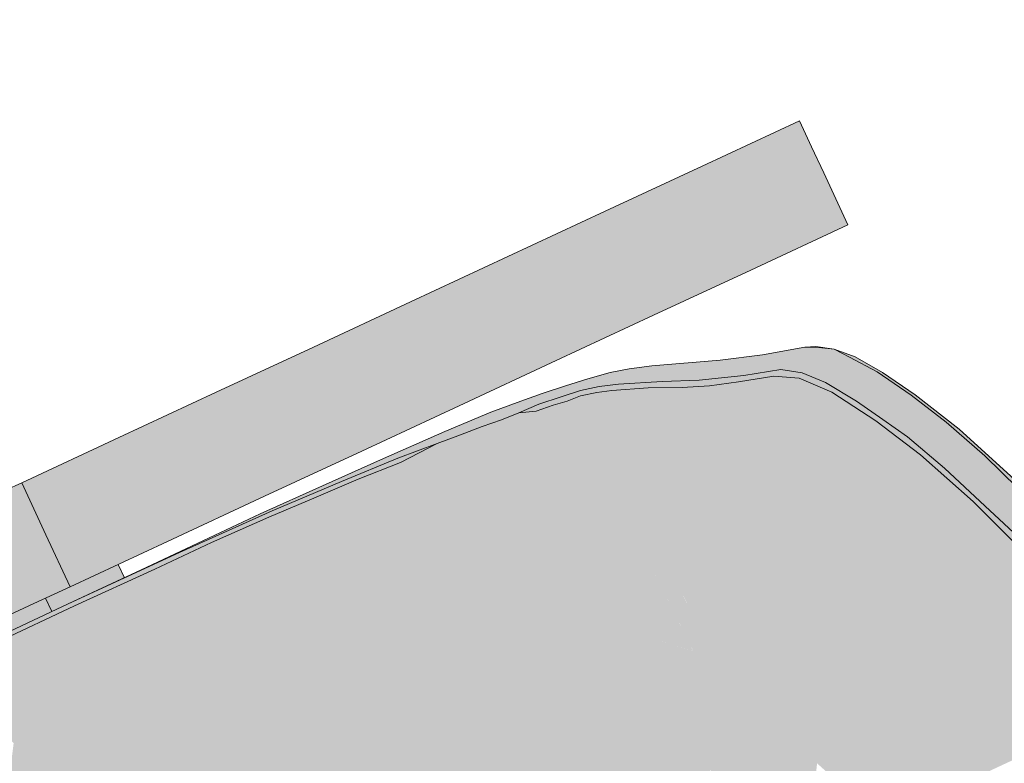
# Model space of a CAD drawing. Units: millimetres. Extents: x -9950 to 9949, y -9794 to 9794.
# Drawn here: x -6634 to -6420, y -4619 to -4457 of the extents above; entities that cross this region are included whole.
import ezdxf

# ---------------------------------------------------------------- set-up
doc = ezdxf.new("R2010")
doc.units = ezdxf.units.MM
doc.header["$MEASUREMENT"] = 0
doc.layers.add('New_SA - SISUSTUS - ostumööbel_Pen_No__19', color=255, linetype='Continuous', lineweight=0)
doc.layers.add('New_SA - SISUSTUS - ostumööbel_Pen_No__87', color=7, linetype='Continuous', lineweight=9, true_color=0x8a8a8a)

msp = doc.modelspace()

# ---------------------------------------------------------------- hatches: boundary and pattern name
at = {"layer": 'New_SA - SISUSTUS - ostumööbel_Pen_No__19', "linetype": 'Continuous', "lineweight": 0}
for points in [[(-7620.81, -4724.92, 1), (-6621.34, -5389.05, 1)], [(-6503.88, -4504.4), (-6464.15, -4479.02), (-6485.33, -4488.88)], [(-6464.15, -4479.02), (-6503.88, -4504.4), (-6461.51, -4484.68)], [(-6503.88, -4504.4), (-6458.88, -4490.35), (-6461.51, -4484.68)], [(-6506.52, -4498.74), (-6503.88, -4504.4), (-6485.33, -4488.88)], [(-6458.88, -4490.35), (-6503.88, -4504.4), (-6501.24, -4510.07)], [(-6501.24, -4510.07), (-6456.24, -4496.02), (-6458.88, -4490.35)], [(-6456.24, -4496.02), (-6501.24, -4510.07), (-6498.61, -4515.73)], [(-6474.79, -4511.54), (-6456.24, -4496.02), (-6498.61, -4515.73)], [(-6456.24, -4496.02), (-6474.79, -4511.54), (-6453.6, -4501.68)], [(-6546.25, -4524.12), (-6506.52, -4498.74), (-6527.7, -4508.59)], [(-6506.52, -4498.74), (-6546.25, -4524.12), (-6503.88, -4504.4)], [(-6543.61, -4529.79), (-6503.88, -4504.4), (-6546.25, -4524.12)], [(-6503.88, -4504.4), (-6543.61, -4529.79), (-6501.24, -4510.07)], [(-6548.88, -4518.45), (-6546.25, -4524.12), (-6527.7, -4508.59)], [(-6540.97, -4535.45), (-6501.24, -4510.07), (-6543.61, -4529.79)], [(-6501.24, -4510.07), (-6540.97, -4535.45), (-6498.61, -4515.73)], [(-6474.79, -4511.54), (-6498.61, -4515.73), (-6495.97, -4521.4)], [(-6517.15, -4531.26), (-6498.61, -4515.73), (-6540.97, -4535.45)], [(-6498.61, -4515.73), (-6517.15, -4531.26), (-6495.97, -4521.4)], [(-6570.07, -4528.31), (-6546.25, -4524.12), (-6548.88, -4518.45)], [(-6585.98, -4549.5), (-6546.25, -4524.12), (-6588.61, -4543.84)], [(-6546.25, -4524.12), (-6570.07, -4528.31), (-6588.61, -4543.84)], [(-6546.25, -4524.12), (-6585.98, -4549.5), (-6543.61, -4529.79)], [(-6591.25, -4538.17), (-6588.61, -4543.84), (-6570.07, -4528.31)], [(-6462.99, -4528.34), (-6472.24, -4530.05), (-6476.26, -4534.51)], [(-6462.99, -4528.34), (-6476.26, -4534.51), (-6468.22, -4533.18)], [(-6459.91, -4528.42), (-6462.99, -4528.34), (-6468.22, -4533.18)], [(-6463.54, -4533.94), (-6459.91, -4528.42), (-6468.22, -4533.18)], [(-6463.54, -4533.94), (-6456.59, -4528.77), (-6459.91, -4528.42)], [(-6456.59, -4528.77), (-6463.54, -4533.94), (-6458.51, -4536.07)], [(-6460.61, -4528.22), (-6462.99, -4528.34), (-6459.91, -4528.42)], [(-6456.59, -4528.77), (-6460.61, -4528.22), (-6459.91, -4528.42)], [(-6458.51, -4536.07), (-6453.24, -4530.55), (-6456.59, -4528.77)], [(-6452.03, -4530.48), (-6456.59, -4528.77), (-6453.24, -4530.55)], [(-6583.34, -4555.17), (-6543.61, -4529.79), (-6585.98, -4549.5)], [(-6543.61, -4529.79), (-6583.34, -4555.17), (-6540.97, -4535.45)], [(-6481.47, -4531.15), (-6486.01, -4535.52), (-6472.24, -4530.05)], [(-6476.26, -4534.51), (-6472.24, -4530.05), (-6486.01, -4535.52)], [(-6453.24, -4530.55), (-6458.51, -4536.07), (-6447.21, -4533.72)], [(-6452.03, -4530.48), (-6453.24, -4530.55), (-6447.21, -4533.72)], [(-6452.03, -4530.48), (-6447.21, -4533.72), (-6446.08, -4533.89)], [(-6540.97, -4535.45), (-6538.34, -4541.12), (-6517.15, -4531.26)], [(-6501.23, -4533.03), (-6511.9, -4537.77), (-6507.77, -4536.94)], [(-6511.9, -4537.77), (-6501.23, -4533.03), (-6505.44, -4533.88)], [(-6501.23, -4533.03), (-6507.77, -4536.94), (-6496.3, -4532.42)], [(-6503.61, -4536.41), (-6496.3, -4532.42), (-6507.77, -4536.94)], [(-6503.61, -4536.41), (-6494.11, -4535.8), (-6481.47, -4531.15)], [(-6481.47, -4531.15), (-6496.3, -4532.42), (-6503.61, -4536.41)], [(-6481.47, -4531.15), (-6494.11, -4535.8), (-6486.01, -4535.52)], [(-6505.44, -4533.88), (-6516.1, -4539.18), (-6511.9, -4537.77)], [(-6516.1, -4539.18), (-6505.44, -4533.88), (-6510.27, -4535.28)], [(-6477.48, -4535.93), (-6476.26, -4534.51), (-6486.01, -4535.52)], [(-6476.26, -4534.51), (-6477.48, -4535.93), (-6469.74, -4534.65)], [(-6469.74, -4534.65), (-6477.48, -4535.93), (-6469.19, -4539.62)], [(-6468.22, -4533.18), (-6476.26, -4534.51), (-6469.74, -4534.65)], [(-6464.26, -4535.12), (-6468.22, -4533.18), (-6469.74, -4534.65)], [(-6464.26, -4535.12), (-6469.74, -4534.65), (-6466.66, -4538.52)], [(-6469.19, -4539.62), (-6466.66, -4538.52), (-6469.74, -4534.65)], [(-6468.22, -4533.18), (-6464.26, -4535.12), (-6463.54, -4533.94)], [(-6464.26, -4535.12), (-6466.66, -4538.52), (-6449.79, -4554.83)], [(-6463.54, -4533.94), (-6464.26, -4535.12), (-6457.11, -4538.16)], [(-6444.86, -4552.77), (-6464.26, -4535.12), (-6449.79, -4554.83)], [(-6457.11, -4538.16), (-6464.26, -4535.12), (-6444.86, -4552.77)], [(-6458.51, -4536.07), (-6463.54, -4533.94), (-6457.11, -4538.16)], [(-6447.21, -4533.72), (-6458.51, -4536.07), (-6451.74, -4540.14)], [(-6447.21, -4533.72), (-6451.74, -4540.14), (-6446.03, -4544.13)], [(-6446.03, -4544.13), (-6439.79, -4538.78), (-6447.21, -4533.72)], [(-6446.08, -4533.89), (-6447.21, -4533.72), (-6438.96, -4538.76)], [(-6447.21, -4533.72), (-6439.79, -4538.78), (-6438.96, -4538.76)], [(-6559.52, -4550.98), (-6540.97, -4535.45), (-6583.34, -4555.17)], [(-6540.97, -4535.45), (-6559.52, -4550.98), (-6538.34, -4541.12)], [(-6516.1, -4539.18), (-6515.13, -4536.75), (-6520.93, -4540.78)], [(-6520.93, -4540.78), (-6515.13, -4536.75), (-6520.22, -4538.47)], [(-6515.13, -4536.75), (-6516.1, -4539.18), (-6510.27, -4535.28)], [(-6511.87, -4538.92), (-6507.77, -4536.94), (-6511.9, -4537.77)], [(-6508.3, -4538.19), (-6507.77, -4536.94), (-6511.87, -4538.92)], [(-6503.61, -4536.41), (-6507.77, -4536.94), (-6508.3, -4538.19)], [(-6503.61, -4536.41), (-6508.3, -4538.19), (-6505.07, -4537.78)], [(-6505.07, -4537.78), (-6494.11, -4535.8), (-6503.61, -4536.41)], [(-6494.11, -4535.8), (-6505.07, -4537.78), (-6497.16, -4537.23)], [(-6497.16, -4537.23), (-6505.07, -4537.78), (-6494.49, -4549.88)], [(-6486.01, -4535.52), (-6497.16, -4537.23), (-6489.71, -4537.14)], [(-6486.01, -4535.52), (-6494.11, -4535.8), (-6497.16, -4537.23)], [(-6487.96, -4547.29), (-6489.71, -4537.14), (-6497.16, -4537.23)], [(-6490.12, -4548.14), (-6497.16, -4537.23), (-6492.27, -4548.99)], [(-6487.96, -4547.29), (-6497.16, -4537.23), (-6490.12, -4548.14)], [(-6492.27, -4548.99), (-6497.16, -4537.23), (-6494.49, -4549.88)], [(-6486.01, -4535.52), (-6489.71, -4537.14), (-6483.76, -4536.78)], [(-6481.26, -4544.64), (-6483.76, -4536.78), (-6489.71, -4537.14)], [(-6485.78, -4546.44), (-6489.71, -4537.14), (-6487.96, -4547.29)], [(-6489.71, -4537.14), (-6485.78, -4546.44), (-6483.57, -4545.56)], [(-6481.26, -4544.64), (-6489.71, -4537.14), (-6483.57, -4545.56)], [(-6477.48, -4535.93), (-6486.01, -4535.52), (-6483.76, -4536.78)], [(-6483.76, -4536.78), (-6476.58, -4542.75), (-6477.48, -4535.93)], [(-6476.58, -4542.75), (-6483.76, -4536.78), (-6478.9, -4543.69)], [(-6478.9, -4543.69), (-6483.76, -4536.78), (-6481.26, -4544.64)], [(-6469.19, -4539.62), (-6477.48, -4535.93), (-6471.72, -4540.71)], [(-6474.22, -4541.77), (-6477.48, -4535.93), (-6476.58, -4542.75)], [(-6471.72, -4540.71), (-6477.48, -4535.93), (-6474.22, -4541.77)], [(-6458.51, -4536.07), (-6457.11, -4538.16), (-6451.74, -4540.14)], [(-6588.61, -4543.84), (-6591.25, -4538.17), (-6612.44, -4548.03)], [(-6525.3, -4542.64), (-6520.22, -4538.47), (-6524.87, -4540.14)], [(-6520.22, -4538.47), (-6525.3, -4542.64), (-6520.93, -4540.78)], [(-6520.93, -4540.78), (-6521.53, -4542.31), (-6516.1, -4539.18)], [(-6516.1, -4539.18), (-6521.53, -4542.31), (-6517.83, -4540.95)], [(-6516.1, -4539.18), (-6517.83, -4540.95), (-6514.75, -4540.12)], [(-6511.9, -4537.77), (-6516.1, -4539.18), (-6511.87, -4538.92)], [(-6516.1, -4539.18), (-6514.75, -4540.12), (-6511.87, -4538.92)], [(-6503.93, -4553.82), (-6511.87, -4538.92), (-6514.75, -4540.12)], [(-6508.3, -4538.19), (-6511.87, -4538.92), (-6501.34, -4552.7)], [(-6501.34, -4552.7), (-6511.87, -4538.92), (-6503.93, -4553.82)], [(-6501.34, -4552.7), (-6505.07, -4537.78), (-6508.3, -4538.19)], [(-6494.49, -4549.88), (-6505.07, -4537.78), (-6496.73, -4550.78)], [(-6505.07, -4537.78), (-6501.34, -4552.7), (-6496.73, -4550.78)], [(-6466.66, -4538.52), (-6469.19, -4539.62), (-6451.23, -4559.36)], [(-6451.23, -4559.36), (-6449.79, -4554.83), (-6466.66, -4538.52)], [(-6444.86, -4552.77), (-6447.52, -4544.41), (-6457.11, -4538.16)], [(-6451.74, -4540.14), (-6457.11, -4538.16), (-6447.52, -4544.41)], [(-6439.79, -4538.78), (-6446.03, -4544.13), (-6440.59, -4547.88)], [(-6439.79, -4538.78), (-6440.59, -4547.88), (-6432.18, -4544.71)], [(-6429.33, -4546.24), (-6438.96, -4538.76), (-6439.79, -4538.78)], [(-6429.33, -4546.24), (-6439.79, -4538.78), (-6432.18, -4544.71)], [(-6529.1, -4544.15), (-6524.87, -4540.14), (-6533.33, -4545.65)], [(-6524.87, -4540.14), (-6530.9, -4543.33), (-6533.33, -4545.65)], [(-6524.87, -4540.14), (-6531.42, -4542.53), (-6530.9, -4543.33)], [(-6524.87, -4540.14), (-6529.1, -4544.15), (-6525.3, -4542.64)], [(-6520.93, -4540.78), (-6525.3, -4542.64), (-6521.53, -4542.31)], [(-6517.83, -4540.95), (-6521.53, -4542.31), (-6513.71, -4552.42)], [(-6514.75, -4540.12), (-6517.83, -4540.95), (-6513.71, -4552.42)], [(-6503.93, -4553.82), (-6514.75, -4540.12), (-6506.79, -4555.07)], [(-6514.75, -4540.12), (-6513.71, -4552.42), (-6506.79, -4555.07)], [(-6471.72, -4540.71), (-6474.22, -4541.77), (-6458.64, -4559.33)], [(-6455.32, -4558.99), (-6469.19, -4539.62), (-6471.72, -4540.71)], [(-6455.32, -4558.99), (-6471.72, -4540.71), (-6458.64, -4559.33)], [(-6469.19, -4539.62), (-6455.32, -4558.99), (-6451.23, -4559.36)], [(-6446.03, -4544.13), (-6451.74, -4540.14), (-6447.52, -4544.41)], [(-6538.06, -4546.17), (-6531.42, -4542.53), (-6541.43, -4546.74)], [(-6530.9, -4543.33), (-6531.42, -4542.53), (-6538.06, -4546.17)], [(-6530.9, -4543.33), (-6538.06, -4546.17), (-6538.05, -4547.43)], [(-6530.9, -4543.33), (-6538.05, -4547.43), (-6533.33, -4545.65)], [(-6525.3, -4542.64), (-6529.1, -4544.15), (-6518.47, -4555.32)], [(-6521.53, -4542.31), (-6525.3, -4542.64), (-6515.53, -4554.7)], [(-6515.53, -4554.7), (-6525.3, -4542.64), (-6518.47, -4555.32)], [(-6513.71, -4552.42), (-6521.53, -4542.31), (-6515.53, -4554.7)], [(-6466.51, -4562.19), (-6478.9, -4543.69), (-6481.26, -4544.64)], [(-6476.58, -4542.75), (-6478.9, -4543.69), (-6463.98, -4561.17)], [(-6478.9, -4543.69), (-6466.51, -4562.19), (-6463.98, -4561.17)], [(-6474.22, -4541.77), (-6476.58, -4542.75), (-6461.33, -4560.45)], [(-6476.58, -4542.75), (-6463.98, -4561.17), (-6461.33, -4560.45)], [(-6458.64, -4559.33), (-6474.22, -4541.77), (-6461.33, -4560.45)], [(-6612.44, -4548.03), (-6633.62, -4557.89), (-6588.61, -4543.84)], [(-6628.34, -4569.22), (-6588.61, -4543.84), (-6633.62, -4557.89)], [(-6588.61, -4543.84), (-6628.34, -4569.22), (-6585.98, -4549.5)], [(-6533.33, -4545.65), (-6538.05, -4547.43), (-6526.51, -4558.57)], [(-6522.11, -4557.17), (-6529.1, -4544.15), (-6533.33, -4545.65)], [(-6522.11, -4557.17), (-6533.33, -4545.65), (-6526.51, -4558.57)], [(-6518.47, -4555.32), (-6529.1, -4544.15), (-6522.11, -4557.17)], [(-6483.57, -4545.56), (-6485.78, -4546.44), (-6471.65, -4564.24)], [(-6481.26, -4544.64), (-6483.57, -4545.56), (-6469.1, -4563.22)], [(-6483.57, -4545.56), (-6471.65, -4564.24), (-6469.1, -4563.22)], [(-6466.51, -4562.19), (-6481.26, -4544.64), (-6469.1, -4563.22)], [(-6437.78, -4551.79), (-6446.03, -4544.13), (-6447.52, -4544.41)], [(-6444.86, -4552.77), (-6437.78, -4551.79), (-6447.52, -4544.41)], [(-6437.78, -4551.79), (-6440.59, -4547.88), (-6446.03, -4544.13)], [(-6432.18, -4544.71), (-6440.59, -4547.88), (-6432.57, -4554.68)], [(-6423.74, -4552.05), (-6432.18, -4544.71), (-6432.57, -4554.68)], [(-6423.74, -4552.05), (-6429.33, -4546.24), (-6432.18, -4544.71)], [(-6541.43, -4546.74), (-6555.47, -4552.89), (-6548.4, -4550.39)], [(-6541.43, -4546.74), (-6548.4, -4550.39), (-6543.09, -4549.37)], [(-6538.06, -4546.17), (-6541.43, -4546.74), (-6543.09, -4549.37)], [(-6538.06, -4546.17), (-6543.09, -4549.37), (-6538.05, -4547.43)], [(-6536.18, -4562.54), (-6538.05, -4547.43), (-6543.09, -4549.37)], [(-6538.05, -4547.43), (-6536.18, -4562.54), (-6531.03, -4560.82)], [(-6531.03, -4560.82), (-6526.51, -4558.57), (-6538.05, -4547.43)], [(-6487.96, -4547.29), (-6490.12, -4548.14), (-6476.52, -4566.16)], [(-6485.78, -4546.44), (-6487.96, -4547.29), (-6474.09, -4565.21)], [(-6474.09, -4565.21), (-6487.96, -4547.29), (-6476.52, -4566.16)], [(-6485.78, -4546.44), (-6474.09, -4565.21), (-6471.65, -4564.24)], [(-6437.78, -4551.79), (-6432.57, -4554.68), (-6440.59, -4547.88)], [(-6416.53, -4557.9), (-6429.33, -4546.24), (-6423.74, -4552.05)], [(-6585.98, -4549.5), (-6628.34, -4569.22), (-6583.34, -4555.17)], [(-6543.09, -4549.37), (-6548.4, -4550.39), (-6551.68, -4552.56)], [(-6551.09, -4553.44), (-6543.09, -4549.37), (-6551.68, -4552.56)], [(-6543.09, -4549.37), (-6551.09, -4553.44), (-6541.5, -4564.66)], [(-6536.18, -4562.54), (-6543.09, -4549.37), (-6541.5, -4564.66)], [(-6494.49, -4549.88), (-6496.73, -4550.78), (-6483.8, -4569.02)], [(-6492.27, -4548.99), (-6494.49, -4549.88), (-6481.32, -4568.05)], [(-6494.49, -4549.88), (-6483.8, -4569.02), (-6481.32, -4568.05)], [(-6490.12, -4548.14), (-6492.27, -4548.99), (-6478.92, -4567.11)], [(-6478.92, -4567.11), (-6492.27, -4548.99), (-6481.32, -4568.05)], [(-6490.12, -4548.14), (-6478.92, -4567.11), (-6476.52, -4566.16)], [(-6580.7, -4560.84), (-6559.52, -4550.98), (-6583.34, -4555.17)], [(-6548.4, -4550.39), (-6562.65, -4556.57), (-6551.68, -4552.56)], [(-6555.47, -4552.89), (-6562.65, -4556.57), (-6548.4, -4550.39)], [(-6496.73, -4550.78), (-6501.34, -4552.7), (-6486.28, -4570)], [(-6483.8, -4569.02), (-6496.73, -4550.78), (-6486.28, -4570)], [(-6437.78, -4551.79), (-6444.86, -4552.77), (-6426.94, -4568.93)], [(-6426.33, -4561.96), (-6437.78, -4551.79), (-6426.94, -4568.93)], [(-6426.33, -4561.96), (-6432.57, -4554.68), (-6437.78, -4551.79)], [(-6423.68, -4562.99), (-6423.74, -4552.05), (-6432.57, -4554.68)], [(-6416.53, -4557.9), (-6423.74, -4552.05), (-6416.56, -4559.1)], [(-6423.68, -4562.99), (-6416.56, -4559.1), (-6423.74, -4552.05)], [(-6555.47, -4552.89), (-6568.12, -4558.55), (-6562.65, -4556.57)], [(-6551.68, -4552.56), (-6562.65, -4556.57), (-6563.98, -4557.65)], [(-6551.68, -4552.56), (-6563.98, -4557.65), (-6560.29, -4557.12)], [(-6551.68, -4552.56), (-6560.29, -4557.12), (-6551.09, -4553.44)], [(-6551.09, -4553.44), (-6560.29, -4557.12), (-6557.33, -4565.03)], [(-6550.01, -4563.18), (-6551.09, -4553.44), (-6557.33, -4565.03)], [(-6541.5, -4564.66), (-6551.09, -4553.44), (-6550.01, -4563.18)], [(-6515.53, -4554.7), (-6506.53, -4566.63), (-6513.71, -4552.42)], [(-6506.53, -4566.63), (-6506.79, -4555.07), (-6513.71, -4552.42)], [(-6503.93, -4553.82), (-6506.79, -4555.07), (-6494.16, -4573.2)], [(-6501.34, -4552.7), (-6503.93, -4553.82), (-6491.35, -4572.04)], [(-6503.93, -4553.82), (-6494.16, -4573.2), (-6491.35, -4572.04)], [(-6501.34, -4552.7), (-6491.35, -4572.04), (-6486.28, -4570)], [(-6430.47, -4570.81), (-6444.86, -4552.77), (-6449.79, -4554.83)], [(-6430.47, -4570.81), (-6426.94, -4568.93), (-6444.86, -4552.77)], [(-6623.07, -4580.55), (-6583.34, -4555.17), (-6628.34, -4569.22)], [(-6601.89, -4570.7), (-6583.34, -4555.17), (-6623.07, -4580.55)], [(-6601.89, -4570.7), (-6580.7, -4560.84), (-6583.34, -4555.17)], [(-6562.65, -4556.57), (-6579.05, -4564.03), (-6563.98, -4557.65)], [(-6579.05, -4564.03), (-6562.65, -4556.57), (-6568.12, -4558.55)], [(-6518.47, -4555.32), (-6522.11, -4557.17), (-6514.05, -4573.79)], [(-6510.62, -4571.1), (-6515.53, -4554.7), (-6518.47, -4555.32)], [(-6514.05, -4573.79), (-6510.62, -4571.1), (-6518.47, -4555.32)], [(-6510.62, -4571.1), (-6506.53, -4566.63), (-6515.53, -4554.7)], [(-6506.79, -4555.07), (-6497.21, -4574.47), (-6494.16, -4573.2)], [(-6506.79, -4555.07), (-6506.53, -4566.63), (-6497.21, -4574.47)], [(-6449.79, -4554.83), (-6451.23, -4559.36), (-6435.1, -4572.44)], [(-6449.79, -4554.83), (-6435.1, -4572.44), (-6430.47, -4570.81)], [(-6423.68, -4562.99), (-6432.57, -4554.68), (-6426.33, -4561.96)], [(-6633.62, -4557.89), (-6637.12, -4559.52), (-6628.34, -4569.22)], [(-6579.05, -4564.03), (-6568.12, -4558.55), (-6581.68, -4564.69)], [(-6569.99, -4561.23), (-6563.98, -4557.65), (-6579.81, -4565.38)], [(-6579.81, -4565.38), (-6563.98, -4557.65), (-6579.05, -4564.03)], [(-6560.29, -4557.12), (-6569.99, -4561.23), (-6561.44, -4572.49)], [(-6569.99, -4561.23), (-6560.29, -4557.12), (-6563.98, -4557.65)], [(-6557.33, -4565.03), (-6560.29, -4557.12), (-6561.44, -4572.49)], [(-6522.97, -4577.07), (-6526.51, -4558.57), (-6531.03, -4560.82)], [(-6518.03, -4576), (-6522.11, -4557.17), (-6526.51, -4558.57)], [(-6526.51, -4558.57), (-6522.97, -4577.07), (-6518.03, -4576)], [(-6514.05, -4573.79), (-6522.11, -4557.17), (-6518.03, -4576)], [(-6637.12, -4559.52), (-6641.51, -4561.56), (-6626.57, -4582.18)], [(-6628.34, -4569.22), (-6637.12, -4559.52), (-6626.57, -4582.18)], [(-6527.83, -4579.77), (-6531.03, -4560.82), (-6536.18, -4562.54)], [(-6522.97, -4577.07), (-6531.03, -4560.82), (-6527.83, -4579.77)], [(-6463.98, -4561.17), (-6457.77, -4570.23), (-6461.33, -4560.45)], [(-6461.33, -4560.45), (-6453.46, -4567.98), (-6458.64, -4559.33)], [(-6457.77, -4570.23), (-6453.46, -4567.98), (-6461.33, -4560.45)], [(-6458.64, -4559.33), (-6453.46, -4567.98), (-6455.32, -4558.99)], [(-6439.68, -4574.44), (-6455.32, -4558.99), (-6444.77, -4576.39)], [(-6451.23, -4559.36), (-6455.32, -4558.99), (-6439.68, -4574.44)], [(-6455.32, -4558.99), (-6453.46, -4567.98), (-6444.77, -4576.39)], [(-6435.1, -4572.44), (-6451.23, -4559.36), (-6439.68, -4574.44)], [(-6415.49, -4570.61), (-6416.56, -4559.1), (-6423.68, -4562.99)], [(-6641.51, -4561.56), (-6646.96, -4564.1), (-6630.96, -4584.23)], [(-6630.96, -4584.23), (-6626.57, -4582.18), (-6641.51, -4561.56)], [(-6569.99, -4561.23), (-6579.81, -4565.38), (-6573.77, -4578.84)], [(-6573.77, -4578.84), (-6561.44, -4572.49), (-6569.99, -4561.23)], [(-6534.8, -4579.36), (-6536.18, -4562.54), (-6541.5, -4564.66)], [(-6536.18, -4562.54), (-6534.8, -4579.36), (-6527.83, -4579.77)], [(-6466.51, -4562.19), (-6469.1, -4563.22), (-6454.77, -4580.71)], [(-6463.98, -4561.17), (-6466.51, -4562.19), (-6457.77, -4570.23)], [(-6457.77, -4570.23), (-6466.51, -4562.19), (-6454.77, -4580.71)], [(-6426.33, -4561.96), (-6426.94, -4568.93), (-6413.93, -4574.37)], [(-6413.93, -4574.37), (-6423.68, -4562.99), (-6426.33, -4561.96)], [(-6415.49, -4570.61), (-6423.68, -4562.99), (-6413.93, -4574.37)], [(-6646.96, -4564.1), (-6636.41, -4586.76), (-6630.96, -4584.23)], [(-6581.68, -4564.69), (-6607.62, -4576.88), (-6599.25, -4573.1)], [(-6599.25, -4573.1), (-6579.05, -4564.03), (-6581.68, -4564.69)], [(-6592.25, -4570.88), (-6579.05, -4564.03), (-6599.25, -4573.1)], [(-6579.81, -4565.38), (-6579.05, -4564.03), (-6592.25, -4570.88)], [(-6557.33, -4565.03), (-6561.44, -4572.49), (-6552.76, -4573.6)], [(-6550.01, -4563.18), (-6557.33, -4565.03), (-6552.76, -4573.6)], [(-6545.34, -4572.54), (-6550.01, -4563.18), (-6552.76, -4573.6)], [(-6545.34, -4572.54), (-6541.5, -4564.66), (-6550.01, -4563.18)], [(-6541.5, -4564.66), (-6545.34, -4572.54), (-6534.8, -4579.36)], [(-6462.83, -4584.07), (-6474.09, -4565.21), (-6476.52, -4566.16)], [(-6471.65, -4564.24), (-6474.09, -4565.21), (-6460.23, -4582.98)], [(-6474.09, -4565.21), (-6462.83, -4584.07), (-6460.23, -4582.98)], [(-6469.1, -4563.22), (-6471.65, -4564.24), (-6457.52, -4581.85)], [(-6471.65, -4564.24), (-6460.23, -4582.98), (-6457.52, -4581.85)], [(-6454.77, -4580.71), (-6469.1, -4563.22), (-6457.52, -4581.85)], [(-6579.81, -4565.38), (-6592.25, -4570.88), (-6573.77, -4578.84)], [(-6506.88, -4572.29), (-6506.53, -4566.63), (-6510.62, -4571.1)], [(-6506.53, -4566.63), (-6506.88, -4572.29), (-6498.92, -4582.68)], [(-6498.92, -4582.68), (-6497.21, -4574.47), (-6506.53, -4566.63)], [(-6478.92, -4567.11), (-6481.32, -4568.05), (-6467.97, -4586.21)], [(-6476.52, -4566.16), (-6478.92, -4567.11), (-6465.41, -4585.14)], [(-6478.92, -4567.11), (-6467.97, -4586.21), (-6465.41, -4585.14)], [(-6462.83, -4584.07), (-6476.52, -4566.16), (-6465.41, -4585.14)], [(-6628.34, -4569.22), (-6626.57, -4582.18), (-6623.07, -4580.55)], [(-6483.8, -4569.02), (-6486.28, -4570), (-6473.16, -4588.39)], [(-6481.32, -4568.05), (-6483.8, -4569.02), (-6470.52, -4587.28)], [(-6483.8, -4569.02), (-6473.16, -4588.39), (-6470.52, -4587.28)], [(-6467.97, -4586.21), (-6481.32, -4568.05), (-6470.52, -4587.28)], [(-6453.46, -4567.98), (-6457.77, -4570.23), (-6450.29, -4578.03)], [(-6453.46, -4567.98), (-6450.29, -4578.03), (-6444.77, -4576.39)], [(-6426.94, -4568.93), (-6430.47, -4570.81), (-6414.29, -4587.14)], [(-6414.29, -4587.14), (-6408.68, -4584.7), (-6426.94, -4568.93)], [(-6408.68, -4584.7), (-6413.93, -4574.37), (-6426.94, -4568.93)], [(-6592.25, -4570.88), (-6604.62, -4576.75), (-6585.86, -4587.52)], [(-6592.25, -4570.88), (-6599.25, -4573.1), (-6604.62, -4576.75)], [(-6573.77, -4578.84), (-6592.25, -4570.88), (-6585.86, -4587.52)], [(-6510.62, -4571.1), (-6514.05, -4573.79), (-6504.78, -4593.87)], [(-6497.87, -4591.35), (-6510.62, -4571.1), (-6500.25, -4593.41)], [(-6506.88, -4572.29), (-6510.62, -4571.1), (-6497.87, -4591.35)], [(-6500.25, -4593.41), (-6510.62, -4571.1), (-6504.78, -4593.87)], [(-6475.81, -4589.5), (-6486.28, -4570), (-6491.35, -4572.04)], [(-6486.28, -4570), (-6475.81, -4589.5), (-6473.16, -4588.39)], [(-6445.13, -4588.89), (-6457.77, -4570.23), (-6454.77, -4580.71)], [(-6445.13, -4588.89), (-6450.29, -4578.03), (-6457.77, -4570.23)], [(-6419.89, -4589.57), (-6430.47, -4570.81), (-6435.1, -4572.44)], [(-6414.29, -4587.14), (-6430.47, -4570.81), (-6419.89, -4589.57)], [(-6607.62, -4576.88), (-6623.47, -4584.29), (-6599.25, -4573.1)], [(-6599.25, -4573.1), (-6623.47, -4584.29), (-6622.12, -4584.68)], [(-6604.62, -4576.75), (-6599.25, -4573.1), (-6622.12, -4584.68)], [(-6561.44, -4572.49), (-6573.77, -4578.84), (-6552.29, -4594.4)], [(-6552.76, -4573.6), (-6561.44, -4572.49), (-6545.11, -4590.78)], [(-6552.29, -4594.4), (-6545.11, -4590.78), (-6561.44, -4572.49)], [(-6545.34, -4572.54), (-6552.76, -4573.6), (-6545.11, -4590.78)], [(-6545.34, -4572.54), (-6545.11, -4590.78), (-6538.51, -4587.77)], [(-6538.51, -4587.77), (-6534.8, -4579.36), (-6545.34, -4572.54)], [(-6514.05, -4573.79), (-6518.03, -4576), (-6504.78, -4593.87)], [(-6498.92, -4582.68), (-6506.88, -4572.29), (-6497.87, -4591.35)], [(-6494.16, -4573.2), (-6497.21, -4574.47), (-6484.19, -4593.03)], [(-6491.35, -4572.04), (-6494.16, -4573.2), (-6476.82, -4600.13)], [(-6476.82, -4600.13), (-6494.16, -4573.2), (-6484.17, -4593.05)], [(-6475.81, -4589.5), (-6491.35, -4572.04), (-6476.82, -4600.13)], [(-6435.1, -4572.44), (-6439.68, -4574.44), (-6431.79, -4582.86)], [(-6431.79, -4582.86), (-6419.89, -4589.57), (-6435.1, -4572.44)], [(-6626.93, -4585.9), (-6611.26, -4578.58), (-6612.61, -4575.68), (-6628.41, -4583.04)], [(-6497.21, -4574.47), (-6498.92, -4582.68), (-6487.34, -4594.49)], [(-6497.21, -4574.47), (-6487.33, -4594.5), (-6484.17, -4593.05)], [(-6439.68, -4574.44), (-6444.77, -4576.39), (-6436.67, -4585.09)], [(-6439.68, -4574.44), (-6436.67, -4585.09), (-6431.79, -4582.86)], [(-6609.98, -4602.76), (-6604.62, -4576.75), (-6622.12, -4584.68)], [(-6609.98, -4602.76), (-6585.86, -4587.52), (-6604.62, -4576.75)], [(-6513.94, -4597.09), (-6522.97, -4577.07), (-6527.83, -4579.77)], [(-6518.03, -4576), (-6522.97, -4577.07), (-6513.94, -4597.09)], [(-6518.03, -4576), (-6513.94, -4597.09), (-6508.12, -4597.67)], [(-6508.12, -4597.67), (-6504.78, -4593.87), (-6518.03, -4576)], [(-6445.13, -4588.89), (-6444.77, -4576.39), (-6450.29, -4578.03)], [(-6444.77, -4576.39), (-6445.13, -4588.89), (-6435.93, -4595.42)], [(-6436.67, -4585.09), (-6444.77, -4576.39), (-6435.93, -4595.42)], [(-6573.77, -4578.84), (-6585.86, -4587.52), (-6562.38, -4604.49)], [(-6562.38, -4604.49), (-6552.29, -4594.4), (-6573.77, -4578.84)], [(-6534.8, -4579.36), (-6538.51, -4587.77), (-6527.28, -4596.47)], [(-6527.83, -4579.77), (-6534.8, -4579.36), (-6527.28, -4596.47)], [(-6513.94, -4597.09), (-6527.83, -4579.77), (-6518.91, -4599.61)], [(-6518.91, -4599.61), (-6527.83, -4579.77), (-6527.28, -4596.47)], [(-6449.13, -4602.17), (-6457.52, -4581.85), (-6460.23, -4582.98)], [(-6454.77, -4580.71), (-6457.52, -4581.85), (-6434.49, -4605.35)], [(-6434.49, -4605.35), (-6457.52, -4581.85), (-6437.91, -4609.29)], [(-6457.52, -4581.85), (-6449.13, -4602.17), (-6437.91, -4609.29)], [(-6445.13, -4588.89), (-6454.77, -4580.71), (-6434.49, -4605.35)], [(-6623.47, -4584.29), (-6686.89, -4613.92), (-6676.83, -4610.21)], [(-6623.47, -4584.29), (-6665.75, -4604.82), (-6676.83, -4610.21), (-6650.76, -4598.21)], [(-6650.76, -4598.21), (-6622.12, -4584.68), (-6623.47, -4584.29)], [(-6647.42, -4595.48), (-6628.61, -4586.69), (-6627.05, -4585.96), (-6628.41, -4583.04), (-6648.94, -4592.6)], [(-6627.05, -4585.96), (-6626.93, -4585.9), (-6628.41, -4583.04)], [(-6498.92, -4582.68), (-6497.87, -4591.35), (-6487.34, -4594.49)], [(-6462.83, -4584.07), (-6465.41, -4585.14), (-6454.55, -4604.51)], [(-6462.83, -4584.07), (-6449.13, -4602.17), (-6460.23, -4582.98)], [(-6449.13, -4602.17), (-6462.83, -4584.07), (-6454.55, -4604.51)], [(-6426.63, -4592.42), (-6431.79, -4582.86), (-6436.67, -4585.09)], [(-6426.63, -4592.42), (-6419.89, -4589.57), (-6431.79, -4582.86)], [(-6622.12, -4584.68), (-6650.76, -4598.21), (-6635.38, -4614.65)], [(-6609.98, -4602.76), (-6622.12, -4584.68), (-6635.38, -4614.65)], [(-6458.21, -4610), (-6467.97, -4586.21), (-6470.52, -4587.28)], [(-6467.97, -4586.21), (-6454.55, -4604.51), (-6465.41, -4585.14)], [(-6467.97, -4586.21), (-6458.21, -4610), (-6454.55, -4604.51)], [(-6436.67, -4585.09), (-6435.93, -4595.42), (-6426.04, -4604.11)], [(-6426.63, -4592.42), (-6436.67, -4585.09), (-6426.04, -4604.11)], [(-6585.86, -4587.52), (-6609.98, -4602.76), (-6575.26, -4610.58)], [(-6562.38, -4604.49), (-6585.86, -4587.52), (-6575.26, -4610.58)], [(-6545.11, -4590.78), (-6529.86, -4606.73), (-6538.51, -4587.77)], [(-6527.28, -4596.47), (-6538.51, -4587.77), (-6529.86, -4606.73)], [(-6465.41, -4609.2), (-6473.16, -4588.39), (-6475.81, -4589.5)], [(-6473.16, -4588.39), (-6458.21, -4610), (-6470.52, -4587.28)], [(-6458.21, -4610), (-6473.16, -4588.39), (-6465.41, -4609.2)], [(-6414.29, -4587.14), (-6419.89, -4589.57), (-6408.26, -4596.33)], [(-6543.85, -4612.33), (-6545.11, -4590.78), (-6552.29, -4594.4)], [(-6545.11, -4590.78), (-6535.64, -4611.19), (-6529.86, -4606.73)], [(-6535.64, -4611.19), (-6545.11, -4590.78), (-6543.85, -4612.33)], [(-6475.81, -4589.5), (-6476.82, -4600.13), (-6465.41, -4609.2)], [(-6435.93, -4595.42), (-6445.13, -4588.89), (-6434.49, -4605.35)], [(-6419.89, -4589.57), (-6426.63, -4592.42), (-6413.96, -4598.82)], [(-6419.89, -4589.57), (-6413.96, -4598.82), (-6408.26, -4596.33)], [(-6497.87, -4591.35), (-6500.25, -4593.41), (-6487.55, -4606)], [(-6487.33, -4594.5), (-6497.87, -4591.35), (-6487.55, -4606)], [(-6476.17, -4608.85), (-6484.17, -4593.05), (-6487.33, -4594.5)], [(-6484.17, -4593.05), (-6476.17, -4608.85), (-6476.82, -4600.13)], [(-6426.63, -4592.42), (-6426.04, -4604.11), (-6417.33, -4606.12)], [(-6417.33, -4606.12), (-6413.96, -4598.82), (-6426.63, -4592.42)], [(-6552.29, -4594.4), (-6562.38, -4604.49), (-6543.85, -4612.33)], [(-6491.75, -4621.3), (-6504.78, -4593.87), (-6508.12, -4597.67)], [(-6500.25, -4593.41), (-6504.78, -4593.87), (-6491.75, -4621.3)], [(-6500.25, -4593.41), (-6491.75, -4621.3), (-6485.06, -4625.17)], [(-6485.06, -4625.17), (-6483.64, -4620.53), (-6500.25, -4593.41)], [(-6483.64, -4620.53), (-6487.55, -4606), (-6500.25, -4593.41)], [(-6487.33, -4594.5), (-6487.55, -4606), (-6473.06, -4623.43)], [(-6473.06, -4623.43), (-6476.17, -4608.85), (-6487.33, -4594.5)], [(-6511.58, -4629.95), (-6527.28, -4596.47), (-6529.86, -4606.73)], [(-6518.91, -4599.61), (-6527.28, -4596.47), (-6506.18, -4627.03)], [(-6511.58, -4629.95), (-6506.18, -4627.03), (-6527.28, -4596.47)], [(-6513.94, -4597.09), (-6518.91, -4599.61), (-6501.22, -4624.44)], [(-6508.12, -4597.67), (-6513.94, -4597.09), (-6501.22, -4624.44)], [(-6426.04, -4604.11), (-6435.93, -4595.42), (-6434.49, -4605.35)], [(-6493.45, -4628.89), (-6491.75, -4621.3), (-6508.12, -4597.67)], [(-6508.12, -4597.67), (-6501.22, -4624.44), (-6493.45, -4628.89)], [(-6501.22, -4624.44), (-6518.91, -4599.61), (-6506.18, -4627.03)], [(-6465.41, -4609.2), (-6476.82, -4600.13), (-6468.6, -4616.48)], [(-6476.17, -4608.85), (-6468.6, -4616.48), (-6476.82, -4600.13)], [(-6609.98, -4602.76), (-6635.38, -4614.65), (-6616.29, -4654.18)], [(-6591.02, -4642.48), (-6609.98, -4602.76), (-6616.29, -4654.18)], [(-6591.02, -4642.48), (-6575.26, -4610.58), (-6609.98, -4602.76)], [(-6443.72, -4611.81), (-6449.13, -4602.17), (-6454.55, -4604.51)], [(-6449.13, -4602.17), (-6443.72, -4611.81), (-6437.91, -4609.29)], [(-6562.38, -4604.49), (-6575.26, -4610.58), (-6565.74, -4630.72)], [(-6562.38, -4604.49), (-6565.74, -4630.72), (-6552.35, -4625.71)], [(-6552.35, -4625.71), (-6543.85, -4612.33), (-6562.38, -4604.49)], [(-6487.55, -4606), (-6478.61, -4624.58), (-6473.06, -4623.43)], [(-6487.55, -4606), (-6483.64, -4620.53), (-6478.61, -4624.58)], [(-6454.55, -4604.51), (-6458.21, -4610), (-6446.99, -4618.72)], [(-6446.99, -4618.72), (-6443.72, -4611.81), (-6454.55, -4604.51)], [(-6434.49, -4605.35), (-6437.91, -4609.29), (-6423.95, -4621.26)], [(-6434.49, -4605.35), (-6417.82, -4618.4), (-6426.04, -4604.11)], [(-6417.82, -4618.4), (-6434.49, -4605.35), (-6423.95, -4621.26)], [(-6417.33, -4606.12), (-6426.04, -4604.11), (-6417.82, -4618.4)], [(-6529.86, -4606.73), (-6535.64, -4611.19), (-6517.44, -4633.33)], [(-6517.44, -4633.33), (-6511.58, -4629.95), (-6529.86, -4606.73)], [(-6476.17, -4608.85), (-6473.06, -4623.43), (-6465.58, -4630.43)], [(-6468.6, -4616.48), (-6476.17, -4608.85), (-6465.58, -4630.43)], [(-6465.41, -4609.2), (-6468.6, -4616.48), (-6460.32, -4619.03)], [(-6458.21, -4610), (-6465.41, -4609.2), (-6460.32, -4619.03)], [(-6448.65, -4629.6), (-6458.21, -4610), (-6460.32, -4619.03)], [(-6448.65, -4629.6), (-6446.99, -4618.72), (-6458.21, -4610)], [(-6443.72, -4611.81), (-6429.3, -4624.71), (-6437.91, -4609.29)], [(-6429.3, -4624.71), (-6423.95, -4621.26), (-6437.91, -4609.29)], [(-6565.74, -4630.72), (-6575.26, -4610.58), (-6591.02, -4642.48)], [(-6535.64, -4611.19), (-6552.35, -4625.71), (-6530.72, -4640.23)], [(-6552.35, -4625.71), (-6535.64, -4611.19), (-6543.85, -4612.33)], [(-6517.44, -4633.33), (-6535.64, -4611.19), (-6519.57, -4645.52)], [(-6535.64, -4611.19), (-6530.72, -4640.23), (-6519.57, -4645.52)], [(-6443.72, -4611.81), (-6446.99, -4618.72), (-6435.08, -4627.69)], [(-6429.3, -4624.71), (-6443.72, -4611.81), (-6435.08, -4627.69)], [(-6616.29, -4654.18), (-6635.38, -4614.65), (-6641.87, -4665.96)], [(-6461.62, -4630.48), (-6460.32, -4619.03), (-6468.6, -4616.48)], [(-6461.62, -4630.48), (-6468.6, -4616.48), (-6465.58, -4630.43)], [(-6446.99, -4618.72), (-6448.65, -4629.6), (-6438.84, -4633.65)], [(-6438.84, -4633.65), (-6435.08, -4627.69), (-6446.99, -4618.72)]]:
    msp.add_hatch(color=255, dxfattribs=at).paths.add_polyline_path(points)

# ---------------------------------------------------------------- linework, layer by layer
at = {"layer": 'New_SA - SISUSTUS - ostumööbel_Pen_No__87', "color": 252, "linetype": 'Continuous', "lineweight": 9, "true_color": 0x8a8a8a}
for p, q in [((-6485.33, -4488.88), (-6464.15, -4479.02)), ((-6485.33, -4488.88), (-6464.15, -4479.02)), ((-6464.15, -4479.02), (-6461.51, -4484.68)), ((-6464.15, -4479.02), (-6461.51, -4484.68)), ((-6461.51, -4484.68), (-6458.88, -4490.35)), ((-6461.51, -4484.68), (-6458.88, -4490.35)), ((-6506.52, -4498.74), (-6485.33, -4488.88)), ((-6506.52, -4498.74), (-6485.33, -4488.88)), ((-6458.88, -4490.35), (-6456.24, -4496.02)), ((-6458.88, -4490.35), (-6456.24, -4496.02)), ((-6456.24, -4496.02), (-6453.6, -4501.68)), ((-6456.24, -4496.02), (-6453.6, -4501.68)), ((-6527.7, -4508.59), (-6506.52, -4498.74)), ((-6527.7, -4508.59), (-6506.52, -4498.74)), ((-6474.79, -4511.54), (-6453.6, -4501.68)), ((-6474.79, -4511.54), (-6453.6, -4501.68)), ((-6548.88, -4518.45), (-6527.7, -4508.59)), ((-6548.88, -4518.45), (-6527.7, -4508.59)), ((-6495.97, -4521.4), (-6474.79, -4511.54)), ((-6495.97, -4521.4), (-6474.79, -4511.54)), ((-6570.07, -4528.31), (-6548.88, -4518.45)), ((-6570.07, -4528.31), (-6548.88, -4518.45)), ((-6517.15, -4531.26), (-6495.97, -4521.4)), ((-6517.15, -4531.26), (-6495.97, -4521.4)), ((-6591.25, -4538.17), (-6570.07, -4528.31)), ((-6591.25, -4538.17), (-6570.07, -4528.31)), ((-6472.24, -4530.05), (-6462.99, -4528.34)), ((-6472.24, -4530.05), (-6462.99, -4528.34)), ((-6460.62, -4528.22), (-6462.99, -4528.34)), ((-6460.62, -4528.22), (-6462.99, -4528.34)), ((-6462.99, -4528.34), (-6459.91, -4528.42)), ((-6462.99, -4528.34), (-6459.91, -4528.42)), ((-6456.59, -4528.77), (-6460.62, -4528.22)), ((-6456.59, -4528.77), (-6460.62, -4528.22)), ((-6456.59, -4528.77), (-6459.91, -4528.42)), ((-6456.59, -4528.77), (-6459.91, -4528.42)), ((-6456.59, -4528.77), (-6453.24, -4530.55)), ((-6452.03, -4530.48), (-6456.59, -4528.77)), ((-6456.59, -4528.77), (-6453.24, -4530.55)), ((-6452.03, -4530.48), (-6456.59, -4528.77)), ((-6481.47, -4531.15), (-6472.24, -4530.05)), ((-6481.47, -4531.15), (-6472.24, -4530.05)), ((-6453.24, -4530.55), (-6447.21, -4533.72)), ((-6453.24, -4530.55), (-6447.21, -4533.72)), ((-6452.03, -4530.48), (-6446.08, -4533.89)), ((-6452.03, -4530.48), (-6446.08, -4533.89)), ((-6538.34, -4541.12), (-6517.15, -4531.26)), ((-6538.34, -4541.12), (-6517.15, -4531.26)), ((-6505.44, -4533.88), (-6501.23, -4533.03)), ((-6505.44, -4533.88), (-6501.23, -4533.03)), ((-6501.23, -4533.03), (-6496.3, -4532.42)), ((-6501.23, -4533.03), (-6496.3, -4532.42)), ((-6496.3, -4532.42), (-6481.47, -4531.15)), ((-6496.3, -4532.42), (-6481.47, -4531.15)), ((-6505.44, -4533.88), (-6510.27, -4535.28)), ((-6505.44, -4533.88), (-6510.27, -4535.28)), ((-6476.26, -4534.51), (-6486.01, -4535.52)), ((-6476.26, -4534.51), (-6486.01, -4535.52)), ((-6469.74, -4534.65), (-6477.48, -4535.93)), ((-6469.74, -4534.65), (-6477.48, -4535.93)), ((-6468.22, -4533.18), (-6476.26, -4534.51)), ((-6468.22, -4533.18), (-6476.26, -4534.51)), ((-6469.74, -4534.65), (-6464.26, -4535.12)), ((-6469.74, -4534.65), (-6464.26, -4535.12)), ((-6463.54, -4533.94), (-6468.22, -4533.18)), ((-6463.54, -4533.94), (-6468.22, -4533.18)), ((-6464.26, -4535.12), (-6457.11, -4538.16)), ((-6464.26, -4535.12), (-6457.11, -4538.16)), ((-6458.51, -4536.07), (-6463.54, -4533.94)), ((-6458.51, -4536.07), (-6463.54, -4533.94)), ((-6447.21, -4533.72), (-6439.79, -4538.78)), ((-6447.21, -4533.72), (-6439.79, -4538.78)), ((-6446.08, -4533.89), (-6438.96, -4538.76)), ((-6446.08, -4533.89), (-6438.96, -4538.76)), ((-6515.13, -4536.75), (-6520.22, -4538.47)), ((-6515.13, -4536.75), (-6520.22, -4538.47)), ((-6515.13, -4536.75), (-6510.27, -4535.28)), ((-6515.13, -4536.75), (-6510.27, -4535.28)), ((-6507.77, -4536.94), (-6511.9, -4537.77)), ((-6507.77, -4536.94), (-6511.9, -4537.77)), ((-6503.61, -4536.41), (-6507.77, -4536.94)), ((-6503.61, -4536.41), (-6507.77, -4536.94)), ((-6505.07, -4537.78), (-6497.16, -4537.23)), ((-6505.07, -4537.78), (-6497.16, -4537.23)), ((-6494.11, -4535.8), (-6503.61, -4536.41)), ((-6494.11, -4535.8), (-6503.61, -4536.41)), ((-6489.71, -4537.14), (-6497.16, -4537.23)), ((-6489.71, -4537.14), (-6497.16, -4537.23)), ((-6486.01, -4535.52), (-6494.11, -4535.8)), ((-6486.01, -4535.52), (-6494.11, -4535.8)), ((-6489.71, -4537.14), (-6483.76, -4536.78)), ((-6489.71, -4537.14), (-6483.76, -4536.78)), ((-6483.76, -4536.78), (-6477.48, -4535.93)), ((-6483.76, -4536.78), (-6477.48, -4535.93)), ((-6451.74, -4540.14), (-6458.51, -4536.07)), ((-6451.74, -4540.14), (-6458.51, -4536.07)), ((-6612.44, -4548.03), (-6591.25, -4538.17)), ((-6612.44, -4548.03), (-6591.25, -4538.17)), ((-6524.87, -4540.14), (-6520.22, -4538.47)), ((-6524.87, -4540.14), (-6520.22, -4538.47)), ((-6516.1, -4539.18), (-6520.93, -4540.78)), ((-6516.1, -4539.18), (-6520.93, -4540.78)), ((-6511.9, -4537.77), (-6516.1, -4539.18)), ((-6511.9, -4537.77), (-6516.1, -4539.18)), ((-6514.75, -4540.12), (-6511.87, -4538.92)), ((-6514.75, -4540.12), (-6511.87, -4538.92)), ((-6508.3, -4538.19), (-6511.87, -4538.92)), ((-6508.3, -4538.19), (-6511.87, -4538.92)), ((-6508.3, -4538.19), (-6505.07, -4537.78)), ((-6508.3, -4538.19), (-6505.07, -4537.78)), ((-6457.11, -4538.16), (-6447.52, -4544.41)), ((-6457.11, -4538.16), (-6447.52, -4544.41)), ((-6439.79, -4538.78), (-6432.18, -4544.71)), ((-6439.79, -4538.78), (-6432.18, -4544.71)), ((-6429.33, -4546.24), (-6438.96, -4538.76)), ((-6429.33, -4546.24), (-6438.96, -4538.76)), ((-6559.52, -4550.98), (-6538.34, -4541.12)), ((-6559.52, -4550.98), (-6538.34, -4541.12)), ((-6531.42, -4542.53), (-6524.87, -4540.14)), ((-6531.42, -4542.53), (-6524.87, -4540.14)), ((-6525.3, -4542.64), (-6520.93, -4540.78)), ((-6525.3, -4542.64), (-6520.93, -4540.78)), ((-6521.53, -4542.31), (-6517.83, -4540.95)), ((-6521.53, -4542.31), (-6517.83, -4540.95)), ((-6517.83, -4540.95), (-6514.75, -4540.12)), ((-6517.83, -4540.95), (-6514.75, -4540.12)), ((-6446.03, -4544.13), (-6451.74, -4540.14)), ((-6446.03, -4544.13), (-6451.74, -4540.14)), ((-6531.42, -4542.53), (-6541.43, -4546.74)), ((-6531.42, -4542.53), (-6541.43, -4546.74)), ((-6529.1, -4544.15), (-6525.3, -4542.64)), ((-6529.1, -4544.15), (-6525.3, -4542.64)), ((-6525.3, -4542.64), (-6521.53, -4542.31)), ((-6525.3, -4542.64), (-6521.53, -4542.31)), ((-6538.05, -4547.43), (-6533.33, -4545.65)), ((-6538.05, -4547.43), (-6533.33, -4545.65)), ((-6533.33, -4545.65), (-6529.1, -4544.15)), ((-6533.33, -4545.65), (-6529.1, -4544.15)), ((-6447.52, -4544.41), (-6437.78, -4551.79)), ((-6447.52, -4544.41), (-6437.78, -4551.79)), ((-6446.03, -4544.13), (-6440.59, -4547.88)), ((-6446.03, -4544.13), (-6440.59, -4547.88)), ((-6423.74, -4552.05), (-6432.18, -4544.71)), ((-6423.74, -4552.05), (-6432.18, -4544.71)), ((-6633.62, -4557.89), (-6612.44, -4548.03)), ((-6633.62, -4557.89), (-6612.44, -4548.03)), ((-6541.43, -4546.74), (-6555.47, -4552.89)), ((-6541.43, -4546.74), (-6555.47, -4552.89)), ((-6543.09, -4549.37), (-6538.05, -4547.43)), ((-6543.09, -4549.37), (-6538.05, -4547.43)), ((-6440.59, -4547.88), (-6432.57, -4554.68)), ((-6440.59, -4547.88), (-6432.57, -4554.68)), ((-6416.53, -4557.9), (-6429.33, -4546.24)), ((-6416.53, -4557.9), (-6429.33, -4546.24)), ((-6543.09, -4549.37), (-6551.68, -4552.56)), ((-6543.09, -4549.37), (-6551.68, -4552.56)), ((-6551.09, -4553.44), (-6543.09, -4549.37)), ((-6551.09, -4553.44), (-6543.09, -4549.37)), ((-6580.7, -4560.84), (-6559.52, -4550.98)), ((-6580.7, -4560.84), (-6559.52, -4550.98)), ((-6437.78, -4551.79), (-6426.33, -4561.96)), ((-6437.78, -4551.79), (-6426.33, -4561.96)), ((-6416.56, -4559.1), (-6423.74, -4552.05)), ((-6416.56, -4559.1), (-6423.74, -4552.05)), ((-6555.47, -4552.89), (-6568.12, -4558.55)), ((-6555.47, -4552.89), (-6568.12, -4558.55)), ((-6551.68, -4552.56), (-6563.98, -4557.65)), ((-6551.68, -4552.56), (-6563.98, -4557.65)), ((-6560.29, -4557.12), (-6551.09, -4553.44)), ((-6560.29, -4557.12), (-6551.09, -4553.44)), ((-6423.68, -4562.99), (-6432.57, -4554.68)), ((-6423.68, -4562.99), (-6432.57, -4554.68)), ((-6637.12, -4559.52), (-6633.62, -4557.89)), ((-6637.12, -4559.52), (-6633.62, -4557.89)), ((-6633.62, -4557.89), (-6628.34, -4569.22)), ((-6633.62, -4557.89), (-6628.34, -4569.22)), ((-6568.12, -4558.55), (-6581.68, -4564.69)), ((-6568.12, -4558.55), (-6581.68, -4564.69)), ((-6563.98, -4557.65), (-6579.05, -4564.03)), ((-6563.98, -4557.65), (-6579.05, -4564.03)), ((-6569.99, -4561.23), (-6560.29, -4557.12)), ((-6569.99, -4561.23), (-6560.29, -4557.12)), ((-6601.89, -4570.7), (-6580.7, -4560.84)), ((-6601.89, -4570.7), (-6580.7, -4560.84)), ((-6579.81, -4565.38), (-6569.99, -4561.23)), ((-6579.81, -4565.38), (-6569.99, -4561.23)), ((-6413.93, -4574.37), (-6426.33, -4561.96)), ((-6413.93, -4574.37), (-6426.33, -4561.96)), ((-6415.49, -4570.61), (-6423.68, -4562.99)), ((-6415.49, -4570.61), (-6423.68, -4562.99)), ((-6607.62, -4576.88), (-6581.68, -4564.69)), ((-6607.62, -4576.88), (-6581.68, -4564.69)), ((-6579.05, -4564.03), (-6599.25, -4573.1)), ((-6579.05, -4564.03), (-6599.25, -4573.1)), ((-6592.25, -4570.88), (-6579.81, -4565.38)), ((-6592.25, -4570.88), (-6579.81, -4565.38)), ((-6628.34, -4569.22), (-6623.07, -4580.55)), ((-6628.34, -4569.22), (-6623.07, -4580.55)), ((-6623.07, -4580.55), (-6601.89, -4570.7)), ((-6623.07, -4580.55), (-6601.89, -4570.7)), ((-6604.62, -4576.75), (-6592.25, -4570.88)), ((-6604.62, -4576.75), (-6592.25, -4570.88)), ((-6599.25, -4573.1), (-6623.47, -4584.29)), ((-6599.25, -4573.1), (-6623.47, -4584.29)), ((-6611.26, -4578.58), (-6612.61, -4575.68)), ((-6611.26, -4578.58), (-6612.61, -4575.68)), ((-6623.48, -4584.29), (-6607.62, -4576.88)), ((-6623.48, -4584.29), (-6607.62, -4576.88)), ((-6622.12, -4584.68), (-6604.62, -4576.75)), ((-6622.12, -4584.68), (-6604.62, -4576.75)), ((-6630.96, -4584.23), (-6626.57, -4582.18)), ((-6630.96, -4584.23), (-6626.57, -4582.18)), ((-6626.57, -4582.18), (-6623.07, -4580.55)), ((-6626.57, -4582.18), (-6623.07, -4580.55)), ((-6623.47, -4584.29), (-6686.89, -4613.92)), ((-6623.47, -4584.29), (-6686.89, -4613.92)), ((-6636.41, -4586.76), (-6630.96, -4584.23)), ((-6636.41, -4586.76), (-6630.96, -4584.23)), ((-6628.41, -4583.04), (-6627.05, -4585.96)), ((-6628.41, -4583.04), (-6627.05, -4585.96)), ((-6650.76, -4598.21), (-6622.12, -4584.68)), ((-6650.76, -4598.21), (-6622.12, -4584.68))]:
    msp.add_line(p, q, dxfattribs=at)
msp.add_lwpolyline([(-7620.81, -4724.92, -1), (-6621.34, -5389.05, -1)], format="xyb", close=True, dxfattribs=at)

doc.saveas('drawing.dxf')
